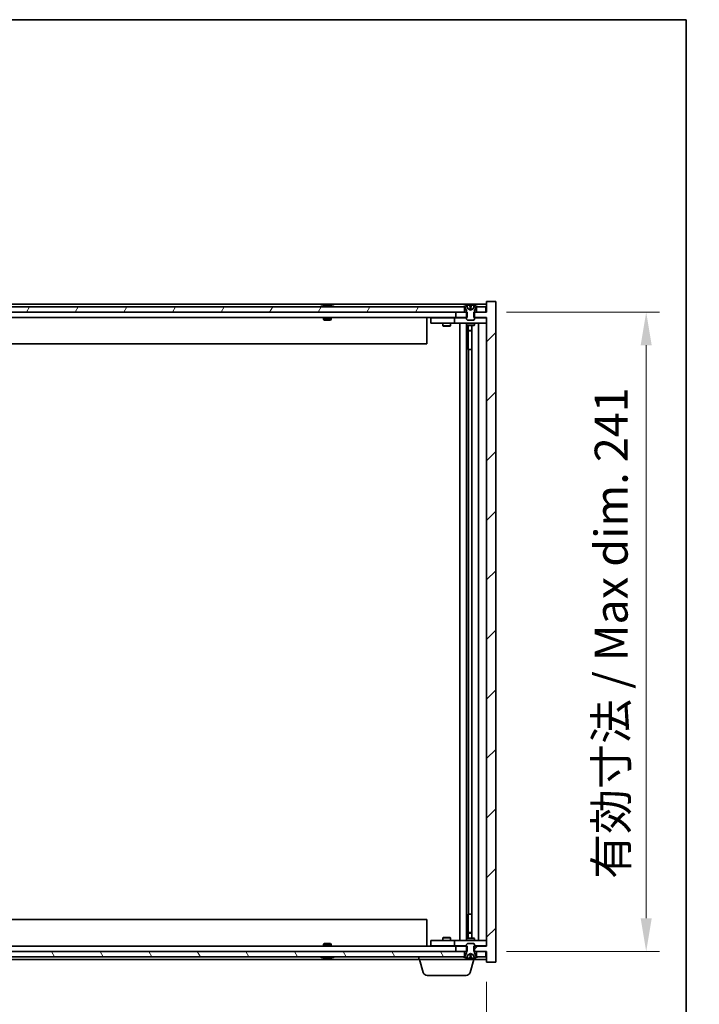
# Model space of a CAD drawing. Units: millimetres. Extents: x 0 to 10226, y 0 to 1405.
# Drawn here: x 3669 to 3925, y 1034 to 1405 of the extents above; entities that cross this region are included whole.
import ezdxf

# ---------------------------------------------------------------- set-up
doc = ezdxf.new("R2010")
doc.units = ezdxf.units.MM
doc.header["$LTSCALE"] = 5
doc.layers.get('Defpoints').update_dxf_attribs({"lineweight": 25})
for name, color, linetype, lineweight in [('Border (ISO)', 7, 'Continuous', 35), ('Dimension (ISO)', 7, 'Continuous', 18), ('Dimension (ISO) @ 1', 7, 'Continuous', 18), ('Hatch (ISO)', 1, 'Continuous', 18), ('Visible (ISO)', 7, 'Continuous', 35)]:
    doc.layers.add(name, color=color, linetype=linetype, lineweight=lineweight)
doc.styles.add('Note Text (TK)', font='txt')
doc.dimstyles.new('Default - Method 1b (TK)', dxfattribs={"dimscale": 5, "dimtxt": 2.5, "dimasz": 2.5, "dimexe": 1, "dimexo": 1.5, "dimgap": 1, "dimtad": 1, "dimtoh": 1, "dimrnd": 1e-08, "dimdsep": 46, "dimtxsty": 'Note Text (TK)', "dimcen": 0.09, "dimdle": 5, "dimclrd": 100, "dimclre": 100, "dimclrt": 7, "dimadec": 1, "dimazin": 1, "dimtfac": 1, "dimtmove": 0, "dimatfit": 3, "dimfxl": 1, "dimtolj": 1, "dimlwd": -1, "dimlwe": -1, "dimarcsym": 0})

# ---------------------------------------------------------------- blocks, each defined once
blk = doc.blocks.new('図面枠 tk図枠')
at = {"layer": 'Border (ISO)'}
for p, q in [((14.5, 289), (405.5, 289)), ((405.5, 289), (405.5, 8))]:
    blk.add_line(p, q, dxfattribs=at)
blk = doc.blocks.new('*D116')
at = {"layer": 'Defpoints', "color": 0}
for p in [(3420.73, 1049.76), (3844.73, 1049.76), (3844.73, 989.76)]:
    blk.add_point(p, dxfattribs=at)
at = {"layer": 'Dimension (ISO)', "color": 100}
for p, q in [((3420.73, 1042.26), (3420.73, 984.76)), ((3844.73, 1042.26), (3844.73, 984.76)), ((3433.23, 989.76), (3832.23, 989.76))]:
    blk.add_line(p, q, dxfattribs=at)
for points in [[(3433.23, 991.84), (3433.23, 987.68), (3420.73, 989.76)], [(3832.23, 991.84), (3832.23, 987.68), (3844.73, 989.76)]]:
    blk.add_solid(points, dxfattribs=at)
at = {"layer": 'Dimension (ISO)', "color": 7, "insert": (3538.15, 1002.96), "char_height": 12.5, "attachment_point": 4, "style": 'Note Text (TK)'}
blk.add_mtext('\\A1;\\fＭＳ Ｐゴシック|b0|i0;\\H12.4365;有効寸法 / Max dim. 424', dxfattribs=at)
blk = doc.blocks.new('*D117')
at = {"layer": 'Defpoints', "color": 0}
for p in [(3844.73, 1294.76), (3844.73, 1053.76), (3904.97, 1053.76)]:
    blk.add_point(p, dxfattribs=at)
at = {"layer": 'Dimension (ISO)', "color": 100}
for p, q in [((3852.23, 1294.76), (3909.97, 1294.76)), ((3904.97, 1282.26), (3904.97, 1066.26)), ((3852.23, 1053.76), (3909.97, 1053.76))]:
    blk.add_line(p, q, dxfattribs=at)
for points in [[(3902.88, 1282.26), (3907.05, 1282.26), (3904.97, 1294.76)], [(3902.88, 1066.26), (3907.05, 1066.26), (3904.97, 1053.76)]]:
    blk.add_solid(points, dxfattribs=at)
at = {"layer": 'Dimension (ISO)', "color": 7, "insert": (3891.77, 1081.09), "char_height": 12.5, "attachment_point": 4, "rotation": 90, "style": 'Note Text (TK)'}
blk.add_mtext('\\A1;\\fＭＳ Ｐゴシック|b0|i0;\\H12.4365;有効寸法 / Max dim. 241', dxfattribs=at)

msp = doc.modelspace()

# ---------------------------------------------------------------- hatches: boundary and pattern name
at = {"layer": 'Hatch (ISO)'}
h = msp.add_hatch(dxfattribs=at)
h.set_pattern_fill('ANSI31', color=256, scale=127, angle=14.999978, style=0)
h.set_pattern_definition([(60, (1892.5, -40), (-13.74815, 7.93751), [])])
h.paths.add_polyline_path([(3836.4786, 1294.7592), (3836.4786, 1296.7592), (3835.9286, 1296.7592), (3429.5286, 1296.7592), (3428.9786, 1296.7592), (3428.9786, 1294.7592), (3432.2286, 1294.7592), (3833.2286, 1294.7592)])
h.paths.add_polyline_path([(3420.9786, 1296.7592), (3420.9786, 1294.7592), (3424.4786, 1294.7592), (3424.4786, 1296.7592), (3423.9286, 1296.7592)])
h.paths.add_polyline_path([(3844.4786, 1294.7592), (3844.4786, 1296.7592), (3841.5286, 1296.7592), (3840.9786, 1296.7592), (3840.9786, 1294.7592)])
h = msp.add_hatch(dxfattribs=at)
h.set_pattern_fill('ANSI31', color=256, scale=127, style=0)
h.set_pattern_definition([(45, (1892.5, -40), (-11.22532, 11.22532), [])])
h.paths.add_polyline_path([(3837.4991, 1292.7592), (3837.4991, 1294.7592), (3837.2286, 1294.7592), (3836.4786, 1294.7592), (3833.2286, 1294.7592), (3833.2286, 1292.7592), (3837.2286, 1292.7592)])
h.paths.add_polyline_path([(3837.4991, 1053.7592), (3837.4991, 1055.7592), (3837.2286, 1055.7592), (3833.2286, 1055.7592), (3833.2286, 1053.7592), (3836.4786, 1053.7592), (3837.2286, 1053.7592)])
h.paths.add_polyline_path([(3848.2286, 1298.7592), (3844.7286, 1298.7592), (3844.7286, 1294.7592), (3844.4786, 1294.7592), (3840.9786, 1294.7592), (3840.2286, 1294.7592), (3839.9581, 1294.7592), (3839.9581, 1292.7592), (3840.2286, 1292.7592), (3844.7286, 1292.7592), (3844.7286, 1055.7592), (3840.2286, 1055.7592), (3839.9581, 1055.7592), (3839.9581, 1053.7592), (3840.2286, 1053.7592), (3840.9786, 1053.7592), (3844.4786, 1053.7592), (3844.7286, 1053.7592), (3844.7286, 1049.7592), (3848.2286, 1049.7592)])
h = msp.add_hatch(dxfattribs=at)
h.set_pattern_fill('ANSI31', color=256, scale=127, angle=-14.999978, style=0)
h.set_pattern_definition([(30, (1892.5, -40), (-7.93751, 13.74815), [])])
edge = h.paths.add_edge_path()
edge.add_line((3840.8286, 1296.7592), (3840.9786, 1296.7592))
edge.add_line((3840.9786, 1296.7592), (3841.5286, 1296.7592))
edge.add_ellipse((3838.7286, 1290.5054), major_axis=(2.8, 6.2538), ratio=1, start_angle=0, end_angle=11.474153)
edge.add_line((3840.2286, 1297.1912), (3839.6612, 1296.0533))
edge.add_line((3839.6612, 1296.0533), (3838.7286, 1295.5574))
edge.add_line((3838.7286, 1295.5574), (3837.7959, 1296.0533))
edge.add_line((3837.7959, 1296.0533), (3837.2286, 1297.1912))
edge.add_ellipse((3838.7286, 1290.5054), major_axis=(-1.5, 6.6858), ratio=1, start_angle=0, end_angle=11.474153)
edge.add_line((3835.9286, 1296.7592), (3836.4786, 1296.7592))
edge.add_line((3836.4786, 1296.7592), (3836.6286, 1296.7592))
edge.add_line((3836.6286, 1296.7592), (3837.2286, 1295.2592))
edge.add_line((3837.2286, 1295.2592), (3837.2286, 1294.7592))
edge.add_line((3837.2286, 1294.7592), (3837.2286, 1292.7592))
edge.add_line((3837.2286, 1292.7592), (3837.2286, 1292.066))
edge.add_line((3837.2286, 1292.066), (3837.5353, 1291.7592))
edge.add_line((3837.5353, 1291.7592), (3839.9218, 1291.7592))
edge.add_line((3839.9218, 1291.7592), (3840.2286, 1292.066))
edge.add_line((3840.2286, 1292.066), (3840.2286, 1292.7592))
edge.add_line((3840.2286, 1292.7592), (3840.2286, 1294.7592))
edge.add_line((3840.2286, 1294.7592), (3840.2286, 1295.2592))
edge.add_line((3840.2286, 1295.2592), (3840.8286, 1296.7592))
h = msp.add_hatch(dxfattribs=at)
h.set_pattern_fill('ANSI31', color=256, scale=127, angle=90.00021, style=0)
h.set_pattern_definition([(135.0002, (1892.5, -40), (-11.22528, -11.22536), [])])
edge = h.paths.add_edge_path()
edge.add_line((3836.6286, 1051.7592), (3836.4786, 1051.7592))
edge.add_line((3836.4786, 1051.7592), (3835.9286, 1051.7592))
edge.add_ellipse((3838.7286, 1058.013), major_axis=(-2.8, -6.2538), ratio=1, start_angle=0, end_angle=11.474153)
edge.add_line((3837.2286, 1051.3272), (3837.7959, 1052.4651))
edge.add_line((3837.7959, 1052.4651), (3838.7286, 1052.961))
edge.add_line((3838.7286, 1052.961), (3839.6612, 1052.4651))
edge.add_line((3839.6612, 1052.4651), (3840.2286, 1051.3272))
edge.add_ellipse((3838.7286, 1058.013), major_axis=(1.5, -6.6858), ratio=1, start_angle=0, end_angle=11.474153)
edge.add_line((3841.5286, 1051.7592), (3840.9786, 1051.7592))
edge.add_line((3840.9786, 1051.7592), (3840.8286, 1051.7592))
edge.add_line((3840.8286, 1051.7592), (3840.2286, 1053.2592))
edge.add_line((3840.2286, 1053.2592), (3840.2286, 1053.7592))
edge.add_line((3840.2286, 1053.7592), (3840.2286, 1055.7592))
edge.add_line((3840.2286, 1055.7592), (3840.2286, 1056.4524))
edge.add_line((3840.2286, 1056.4524), (3839.9218, 1056.7592))
edge.add_line((3839.9218, 1056.7592), (3837.5353, 1056.7592))
edge.add_line((3837.5353, 1056.7592), (3837.2286, 1056.4524))
edge.add_line((3837.2286, 1056.4524), (3837.2286, 1055.7592))
edge.add_line((3837.2286, 1055.7592), (3837.2286, 1053.7592))
edge.add_line((3837.2286, 1053.7592), (3837.2286, 1053.2592))
edge.add_line((3837.2286, 1053.2592), (3836.6286, 1051.7592))
h = msp.add_hatch(dxfattribs=at)
h.set_pattern_fill('ANSI31', color=256, scale=127, angle=75.000175, style=0)
h.set_pattern_definition([(120.0002, (1892.5, -40), (-13.74813, -7.93754), [])])
h.paths.add_polyline_path([(3836.4786, 1051.7592), (3836.4786, 1053.7592), (3833.2286, 1053.7592), (3432.2286, 1053.7592), (3428.9786, 1053.7592), (3428.9786, 1051.7592), (3429.5286, 1051.7592), (3835.9286, 1051.7592)])
h.paths.add_polyline_path([(3420.9786, 1053.7592), (3420.9786, 1051.7592), (3423.9286, 1051.7592), (3424.4786, 1051.7592), (3424.4786, 1053.7592)])
h.paths.add_polyline_path([(3844.4786, 1051.7592), (3844.4786, 1053.7592), (3840.9786, 1053.7592), (3840.9786, 1051.7592), (3841.5286, 1051.7592)])

# ---------------------------------------------------------------- linework, layer by layer
at = {"layer": 'Visible (ISO)'}
for p, q in [((3844.7286, 1297.7592), (3420.7286, 1297.7592)), ((3836.4786, 1296.7592), (3428.9786, 1296.7592)), ((3783.3574, 1297.1912), (3783.5989, 1297.1912)), ((3784.3084, 1297.3431), (3784.3102, 1297.3221)), ((3785.1488, 1297.3431), (3785.1414, 1297.2589)), ((3785.3367, 1297.1912), (3785.7155, 1297.1912)), ((3835.9286, 1296.7592), (3836.6286, 1296.7592)), ((3836.4786, 1294.7592), (3836.4786, 1296.7592)), ((3836.6286, 1296.7592), (3837.2286, 1295.2592)), ((3837.7959, 1296.0533), (3837.2286, 1297.1912)), ((3837.2286, 1297.1912), (3837.2455, 1297.1912)), ((3838.7286, 1295.5574), (3837.7959, 1296.0533)), ((3837.7959, 1296.0533), (3837.8049, 1296.0533)), ((3838.5039, 1297.1912), (3838.9532, 1297.1912)), ((3838.5991, 1296.0533), (3838.8581, 1296.0533)), ((3839.6612, 1296.0533), (3838.7286, 1295.5574)), ((3839.6522, 1296.0533), (3839.6612, 1296.0533)), ((3840.2286, 1297.1912), (3839.6612, 1296.0533)), ((3840.2117, 1297.1912), (3840.2286, 1297.1912)), ((3840.2286, 1295.2592), (3840.8286, 1296.7592)), ((3840.8286, 1296.7592), (3841.5286, 1296.7592)), ((3844.4786, 1296.7592), (3840.9786, 1296.7592)), ((3840.9786, 1296.7592), (3840.9786, 1294.7592)), ((3844.4786, 1294.7592), (3844.4786, 1296.7592)), ((3848.2286, 1298.7592), (3844.7286, 1298.7592)), ((3844.7286, 1298.7592), (3844.7286, 1294.7592)), ((3848.2286, 1049.7592), (3848.2286, 1298.7592)), ((3428.9786, 1294.7592), (3836.4786, 1294.7592)), ((3833.2286, 1292.7592), (3432.2286, 1292.7592)), ((3783.2286, 1292.7592), (3783.2286, 1292.066)), ((3783.2286, 1292.066), (3786.2286, 1292.066)), ((3783.5353, 1291.7592), (3783.2286, 1292.066)), ((3785.9218, 1291.7592), (3783.5353, 1291.7592)), ((3785.9218, 1291.7592), (3786.2286, 1292.066)), ((3786.2286, 1292.7592), (3786.2286, 1292.066)), ((3822.2286, 1292.7592), (3822.2286, 1282.7592)), ((3823.7286, 1292.6592), (3823.7286, 1290.6592)), ((3823.7286, 1292.6592), (3824.7286, 1292.6592)), ((3831.7286, 1292.6592), (3824.7286, 1292.6592)), ((3828.3819, 1292.7592), (3828.3819, 1292.6592)), ((3831.0752, 1292.7592), (3831.0752, 1292.6592)), ((3832.7286, 1292.6592), (3831.7286, 1292.6592)), ((3832.7286, 1292.6592), (3832.7286, 1290.6592)), ((3832.7286, 1292.6592), (3833.7286, 1292.6592)), ((3837.4991, 1294.7592), (3833.2286, 1294.7592)), ((3833.2286, 1294.7592), (3833.2286, 1292.7592)), ((3833.2286, 1292.7592), (3837.4991, 1292.7592)), ((3837.2286, 1292.6592), (3833.7286, 1292.6592)), ((3837.2286, 1295.2592), (3837.2286, 1292.066)), ((3837.2286, 1292.066), (3837.5353, 1291.7592)), ((3837.4991, 1292.7592), (3837.4991, 1294.7592)), ((3837.5353, 1291.7592), (3839.9218, 1291.7592)), ((3839.9218, 1291.7592), (3840.2286, 1292.066)), ((3844.7286, 1294.7592), (3839.9581, 1294.7592)), ((3839.9581, 1294.7592), (3839.9581, 1292.7592)), ((3839.9581, 1292.7592), (3844.7286, 1292.7592)), ((3840.2286, 1292.066), (3840.2286, 1295.2592)), ((3843.7286, 1292.6592), (3840.2286, 1292.6592)), ((3840.9786, 1294.7592), (3844.4786, 1294.7592)), ((3843.7286, 1292.6592), (3844.7286, 1292.6592)), ((3844.7286, 1292.7592), (3844.7286, 1055.7592)), ((3824.7286, 1290.6592), (3823.7286, 1290.6592)), ((3824.7286, 1290.6592), (3831.7286, 1290.6592)), ((3828.2286, 1290.6592), (3828.2286, 1289.6092)), ((3828.2286, 1289.6092), (3831.2286, 1289.6092)), ((3828.5353, 1289.4558), (3828.2286, 1289.6092)), ((3830.9218, 1289.4558), (3828.5353, 1289.4558)), ((3830.9218, 1289.4558), (3831.2286, 1289.6092)), ((3831.2286, 1290.6592), (3831.2286, 1289.6092)), ((3831.7286, 1290.6592), (3832.7286, 1290.6592)), ((3833.7286, 1290.6592), (3832.7286, 1290.6592)), ((3833.7286, 1290.6592), (3843.7286, 1290.6592)), ((3834.7286, 1057.8592), (3834.7286, 1290.6592)), ((3837.1786, 1290.6592), (3837.1786, 1057.8592)), ((3837.2286, 1290.6592), (3837.2286, 1289.9092)), ((3837.2286, 1289.9092), (3840.2286, 1289.9092)), ((3837.5353, 1289.7558), (3837.2286, 1289.9092)), ((3839.9218, 1289.7558), (3837.5353, 1289.7558)), ((3837.7786, 1289.7558), (3837.7786, 1287.8092)), ((3837.7786, 1280.6592), (3837.7786, 1289.7558)), ((3839.2786, 1289.7558), (3839.2786, 1058.7626)), ((3839.9218, 1289.7558), (3840.2286, 1289.9092)), ((3840.2286, 1290.6592), (3840.2286, 1289.9092)), ((3841.7286, 1290.6592), (3841.7286, 1057.8592)), ((3844.7286, 1290.6592), (3843.7286, 1290.6592)), ((3837.7786, 1287.8092), (3839.2786, 1287.8092)), ((3838.0853, 1287.6558), (3837.7786, 1287.8092)), ((3839.2786, 1287.6558), (3838.0853, 1287.6558)), ((3822.2286, 1282.7592), (3443.2286, 1282.7592)), ((3837.9786, 1280.6592), (3837.7786, 1280.6592)), ((3839.2786, 1280.6592), (3837.9786, 1280.6592)), ((3837.9786, 1280.6592), (3837.9786, 1067.8592)), ((3443.2286, 1065.7592), (3822.2286, 1065.7592)), ((3822.2286, 1055.7592), (3822.2286, 1065.7592)), ((3837.7786, 1058.7626), (3837.7786, 1067.8592)), ((3837.7786, 1067.8592), (3837.9786, 1067.8592)), ((3837.9786, 1067.8592), (3839.2786, 1067.8592)), ((3823.7286, 1057.8592), (3823.7286, 1055.8592)), ((3823.7286, 1057.8592), (3824.7286, 1057.8592)), ((3831.7286, 1057.8592), (3824.7286, 1057.8592)), ((3828.5353, 1059.0626), (3828.2286, 1058.9092)), ((3831.2286, 1058.9092), (3828.2286, 1058.9092)), ((3828.2286, 1057.8592), (3828.2286, 1058.9092)), ((3828.5353, 1059.0626), (3830.9218, 1059.0626)), ((3830.9218, 1059.0626), (3831.2286, 1058.9092)), ((3831.2286, 1057.8592), (3831.2286, 1058.9092)), ((3832.7286, 1057.8592), (3831.7286, 1057.8592)), ((3832.7286, 1057.8592), (3832.7286, 1055.8592)), ((3832.7286, 1057.8592), (3833.7286, 1057.8592)), ((3843.7286, 1057.8592), (3833.7286, 1057.8592)), ((3837.5353, 1058.7626), (3837.2286, 1058.6092)), ((3840.2286, 1058.6092), (3837.2286, 1058.6092)), ((3837.2286, 1057.8592), (3837.2286, 1058.6092)), ((3837.5353, 1058.7626), (3839.9218, 1058.7626)), ((3838.0853, 1060.8626), (3837.7786, 1060.7092)), ((3839.2786, 1060.7092), (3837.7786, 1060.7092)), ((3837.7786, 1058.7626), (3837.7786, 1060.7092)), ((3838.0853, 1060.8626), (3839.2786, 1060.8626)), ((3839.9218, 1058.7626), (3840.2286, 1058.6092)), ((3840.2286, 1057.8592), (3840.2286, 1058.6092)), ((3843.7286, 1057.8592), (3844.7286, 1057.8592)), ((3432.2286, 1055.7592), (3833.2286, 1055.7592)), ((3783.5353, 1056.7592), (3783.2286, 1056.4524)), ((3786.2286, 1056.4524), (3783.2286, 1056.4524)), ((3783.2286, 1055.7592), (3783.2286, 1056.4524)), ((3783.5353, 1056.7592), (3785.9218, 1056.7592)), ((3785.9218, 1056.7592), (3786.2286, 1056.4524)), ((3786.2286, 1055.7592), (3786.2286, 1056.4524)), ((3824.7286, 1055.8592), (3823.7286, 1055.8592)), ((3824.7286, 1055.8592), (3831.7286, 1055.8592)), ((3828.3819, 1055.7592), (3828.3819, 1055.8592)), ((3831.0752, 1055.7592), (3831.0752, 1055.8592)), ((3831.7286, 1055.8592), (3832.7286, 1055.8592)), ((3833.7286, 1055.8592), (3832.7286, 1055.8592)), ((3837.4991, 1055.7592), (3833.2286, 1055.7592)), ((3833.2286, 1055.7592), (3833.2286, 1053.7592)), ((3833.7286, 1055.8592), (3837.2286, 1055.8592)), ((3837.5353, 1056.7592), (3837.2286, 1056.4524)), ((3837.2286, 1056.4524), (3837.2286, 1053.2592)), ((3837.4991, 1053.7592), (3837.4991, 1055.7592)), ((3839.9218, 1056.7592), (3837.5353, 1056.7592)), ((3840.2286, 1056.4524), (3839.9218, 1056.7592)), ((3844.7286, 1055.7592), (3839.9581, 1055.7592)), ((3839.9581, 1055.7592), (3839.9581, 1053.7592)), ((3840.2286, 1053.2592), (3840.2286, 1056.4524)), ((3840.2286, 1055.8592), (3843.7286, 1055.8592)), ((3844.7286, 1055.8592), (3843.7286, 1055.8592)), ((3836.4786, 1053.7592), (3428.9786, 1053.7592)), ((3428.9786, 1051.7592), (3836.4786, 1051.7592)), ((3446.2286, 1050.7592), (3819.2286, 1050.7592)), ((3783.5989, 1051.3272), (3783.3574, 1051.3272)), ((3784.3084, 1051.1753), (3784.3102, 1051.1963)), ((3785.1488, 1051.1753), (3785.1414, 1051.2594)), ((3785.7155, 1051.3272), (3785.3367, 1051.3272)), ((3819.2286, 1050.7592), (3819.2286, 1051.7592)), ((3840.2286, 1050.7592), (3819.2286, 1050.7592)), ((3820.9079, 1045.8282), (3819.4286, 1050.7592)), ((3833.2286, 1053.7592), (3837.4991, 1053.7592)), ((3836.6286, 1051.7592), (3835.9286, 1051.7592)), ((3836.4786, 1051.7592), (3836.4786, 1053.7592)), ((3837.2286, 1053.2592), (3836.6286, 1051.7592)), ((3837.2286, 1051.3272), (3837.7959, 1052.4651)), ((3837.2455, 1051.3272), (3837.2286, 1051.3272)), ((3837.7959, 1052.4651), (3838.7286, 1052.961)), ((3837.8049, 1052.4651), (3837.7959, 1052.4651)), ((3838.9532, 1051.3272), (3838.5039, 1051.3272)), ((3838.5493, 1045.8282), (3840.0286, 1050.7592)), ((3838.8581, 1052.4651), (3838.5991, 1052.4651)), ((3838.7286, 1052.961), (3839.6612, 1052.4651)), ((3839.6612, 1052.4651), (3839.6522, 1052.4651)), ((3839.6612, 1052.4651), (3840.2286, 1051.3272)), ((3839.9581, 1053.7592), (3844.7286, 1053.7592)), ((3840.2286, 1051.3272), (3840.2117, 1051.3272)), ((3840.8286, 1051.7592), (3840.2286, 1053.2592)), ((3840.2286, 1050.7592), (3840.2286, 1051.3272)), ((3840.2286, 1050.7592), (3844.7286, 1050.7592)), ((3841.5286, 1051.7592), (3840.8286, 1051.7592)), ((3844.4786, 1053.7592), (3840.9786, 1053.7592)), ((3840.9786, 1053.7592), (3840.9786, 1051.7592)), ((3840.9786, 1051.7592), (3844.4786, 1051.7592)), ((3844.4786, 1051.7592), (3844.4786, 1053.7592)), ((3844.7286, 1053.7592), (3844.7286, 1049.7592)), ((3844.7286, 1049.7592), (3848.2286, 1049.7592)), ((3837.1125, 1044.7592), (3822.3446, 1044.7592))]:
    msp.add_line(p, q, dxfattribs=at)
for centre, radius, start, end in [((3784.7286, 1290.5054), 6.852, 93.955988, 114.119419), ((3784.7286, 1290.5054), 6.852, 65.880581, 86.044012), ((3838.7286, 1290.5054), 6.852, 102.645266, 114.119419), ((3838.7286, 1290.5054), 6.852, 65.880581, 77.354734), ((3784.7286, 1058.013), 6.852, 245.880581, 266.044012), ((3784.7286, 1058.013), 6.852, 273.955988, 294.119419), ((3838.7286, 1058.013), 6.852, 245.880581, 257.354734), ((3838.7286, 1058.013), 6.852, 282.645266, 294.119419), ((3822.3446, 1046.2592), 1.5, 196.699244, 270), ((3837.1125, 1046.2592), 1.5, 270, 343.300756)]:
    msp.add_arc(centre, radius, start, end, dxfattribs=at)
for centre, major_axis, ratio, start_param, end_param in [((3784.9169, 1290.5357), (-1.0859, 6.7565), 0.83565967, 6.21602586, 6.36786311), ((3784.5449, 1290.5357), (1.1124, 6.7522), 0.84411984, 0.2045287, 0.35636595), ((3785.0188, 1290.5357), (-0.7099, 6.8063), 0.54228847, 6.00850234, 6.16033959), ((3784.9123, 1290.5357), (-1.1124, 6.7522), 0.84411984, 6.05001654, 6.07865661), ((3784.4354, 1290.5357), (0.7028, 6.807), 0.52902323, 6.11956817, 6.27140543), ((3838.7313, 1290.5357), (-6.8155, 0.6152), 0.99616364, 4.86909786, 5.02093511), ((3839.0745, 1290.5357), (-0.5964, 6.8172), 0.00786672, 6.06431225, 6.2161495), ((3838.3826, 1290.5357), (0.5964, 6.8172), 0.00786672, 0.06703581, 0.21887306), ((3838.7258, 1290.5357), (-6.8155, -0.6152), 0.99616364, 4.40384284, 4.55568009), ((3784.9169, 1057.9827), (-1.0859, -6.7565), 0.83565967, 6.19850751, 6.35034476), ((3784.5449, 1057.9827), (1.1124, -6.7522), 0.84411984, 5.92681936, 6.07865661), ((3785.0188, 1057.9827), (-0.7099, -6.8063), 0.54228847, 0.12284572, 0.27468297), ((3784.9123, 1057.9827), (-1.1124, -6.7522), 0.84411984, 0.2045287, 0.23316877), ((3784.4354, 1057.9827), (0.7028, -6.807), 0.52902323, 0.01177988, 0.16361713), ((3838.7313, 1057.9827), (6.8155, 0.6152), 0.99616364, 4.40384285, 4.5556801), ((3839.0745, 1057.9827), (-0.5964, -6.8172), 0.00786672, 0.06703581, 0.21887306), ((3838.3826, 1057.9827), (0.5964, -6.8172), 0.00786672, 6.06431225, 6.2161495), ((3838.7258, 1057.9827), (6.8155, -0.6152), 0.99616364, 4.86909786, 5.02093511)]:
    msp.add_ellipse(centre, major_axis=major_axis, ratio=ratio, start_param=start_param, end_param=end_param, dxfattribs=at)
for points, knots in [([(3784.3083, 1297.3431), (3784.3083, 1297.3434), (3784.3064, 1297.3436), (3784.297, 1297.3435), (3784.2856, 1297.343), (3784.2537, 1297.341), (3784.2337, 1297.3395), (3784.2123, 1297.3378)], [0.0113123648, 0.0113123648, 0.0113123648, 0.0113123648, 0.0159362086, 0.0159362086, 0.0239050461, 0.0239050461, 0.0315396273, 0.0315396273, 0.0315396273, 0.0315396273]), ([(3784.4765, 1297.3378), (3784.499, 1297.3396), (3784.5258, 1297.3411), (3784.5815, 1297.3431), (3784.6103, 1297.3436), (3784.662, 1297.3435), (3784.6885, 1297.343), (3784.7336, 1297.341), (3784.7525, 1297.3395), (3784.7665, 1297.3378)], [0, 0, 0, 0, 0.0079679566, 0.0079679566, 0.0159359132, 0.0159359132, 0.0239048984, 0.0239048984, 0.0315396272, 0.0315396272, 0.0315396272, 0.0315396272]), ([(3784.9807, 1297.3378), (3784.9581, 1297.3396), (3784.9313, 1297.3411), (3784.8757, 1297.3431), (3784.8469, 1297.3436), (3784.7951, 1297.3435), (3784.7687, 1297.343), (3784.7397, 1297.3417), (3784.734, 1297.3414), (3784.7286, 1297.3411)], [0, 0, 0, 0, 0.0079681043, 0.0079681043, 0.0159362086, 0.0159362086, 0.0239050461, 0.0239050461, 0.0259538141, 0.0259538141, 0.0259538141, 0.0259538141]), ([(3785.1806, 1297.3378), (3785.1667, 1297.3396), (3785.1563, 1297.3411), (3785.147, 1297.3431), (3785.1482, 1297.3436), (3785.1601, 1297.3435), (3785.1716, 1297.343), (3785.1921, 1297.3417), (3785.1966, 1297.3414), (3785.2013, 1297.3411)], [0, 0, 0, 0, 0.0079679566, 0.0079679566, 0.0159359132, 0.0159359132, 0.0239048984, 0.0239048984, 0.0259538078, 0.0259538078, 0.0259538078, 0.0259538078]), ([(3838.483, 1297.3378), (3838.4826, 1297.3396), (3838.477, 1297.3411), (3838.4549, 1297.3431), (3838.4384, 1297.3436), (3838.4005, 1297.3435), (3838.3766, 1297.343), (3838.3255, 1297.341), (3838.2985, 1297.3395), (3838.2729, 1297.3378)], [0, 0, 0, 0, 0.0079679566, 0.0079679566, 0.0159359132, 0.0159359132, 0.0239048984, 0.0239048984, 0.0315396272, 0.0315396272, 0.0315396272, 0.0315396272]), ([(3838.617, 1295.8063), (3838.6184, 1295.7865), (3838.6131, 1295.7668), (3838.5953, 1295.7412), (3838.5849, 1295.7312), (3838.5572, 1295.7171), (3838.54, 1295.7131), (3838.503, 1295.7131), (3838.4809, 1295.7171), (3838.4341, 1295.7312), (3838.4093, 1295.7412), (3838.3514, 1295.7668), (3838.312, 1295.7865), (3838.274, 1295.8063)], [0.1535075344, 0.1535075344, 0.1535075344, 0.1535075344, 0.1654059619, 0.1654059619, 0.1732444887, 0.1732444887, 0.1810830155, 0.1810830155, 0.1889215423, 0.1889215423, 0.1967600691, 0.1967600691, 0.2086584966, 0.2086584966, 0.2086584966, 0.2086584966]), ([(3839.1832, 1295.8063), (3839.1452, 1295.7865), (3839.1057, 1295.7668), (3839.0478, 1295.7412), (3839.0231, 1295.7312), (3838.9762, 1295.7171), (3838.9541, 1295.7131), (3838.9172, 1295.7131), (3838.8999, 1295.7171), (3838.8723, 1295.7312), (3838.8618, 1295.7412), (3838.8441, 1295.7668), (3838.8387, 1295.7865), (3838.8402, 1295.8063)], [0.1535075344, 0.1535075344, 0.1535075344, 0.1535075344, 0.1654059619, 0.1654059619, 0.1732444887, 0.1732444887, 0.1810830155, 0.1810830155, 0.1889215423, 0.1889215423, 0.1967600691, 0.1967600691, 0.2086584966, 0.2086584966, 0.2086584966, 0.2086584966]), ([(3839.1842, 1297.3378), (3839.1577, 1297.3396), (3839.1295, 1297.3411), (3839.0776, 1297.3431), (3839.054, 1297.3436), (3839.0167, 1297.3435), (3839.0006, 1297.343), (3838.9797, 1297.341), (3838.9745, 1297.3395), (3838.9742, 1297.3378)], [0, 0, 0, 0, 0.0079679566, 0.0079679566, 0.0159359132, 0.0159359132, 0.0239048984, 0.0239048984, 0.0315396272, 0.0315396272, 0.0315396272, 0.0315396272]), ([(3784.2123, 1051.1806), (3784.2345, 1051.1788), (3784.2553, 1051.1773), (3784.2871, 1051.1753), (3784.2982, 1051.1748), (3784.3067, 1051.1748), (3784.3083, 1051.175), (3784.3083, 1051.1753)], [0, 0, 0, 0, 0.0079679566, 0.0079679566, 0.0159359132, 0.0159359132, 0.0202429014, 0.0202429014, 0.0202429014, 0.0202429014]), ([(3784.7665, 1051.1806), (3784.752, 1051.1788), (3784.732, 1051.1773), (3784.6855, 1051.1753), (3784.6589, 1051.1748), (3784.6069, 1051.1749), (3784.5781, 1051.1754), (3784.5238, 1051.1774), (3784.4982, 1051.1789), (3784.4765, 1051.1806)], [0, 0, 0, 0, 0.0079681043, 0.0079681043, 0.0159362086, 0.0159362086, 0.0239050461, 0.0239050461, 0.0315396273, 0.0315396273, 0.0315396273, 0.0315396273]), ([(3784.7286, 1051.1773), (3784.7349, 1051.1769), (3784.7415, 1051.1766), (3784.7717, 1051.1753), (3784.7983, 1051.1748), (3784.8502, 1051.1749), (3784.879, 1051.1754), (3784.9334, 1051.1774), (3784.959, 1051.1789), (3784.9807, 1051.1806)], [0.0056033499, 0.0056033499, 0.0056033499, 0.0056033499, 0.0079679566, 0.0079679566, 0.0159359132, 0.0159359132, 0.0239048984, 0.0239048984, 0.0315396272, 0.0315396272, 0.0315396272, 0.0315396272]), ([(3785.2013, 1051.1773), (3785.1958, 1051.1769), (3785.1907, 1051.1766), (3785.17, 1051.1753), (3785.159, 1051.1748), (3785.1479, 1051.1749), (3785.1472, 1051.1754), (3785.1571, 1051.1774), (3785.1672, 1051.1789), (3785.1806, 1051.1806)], [0.0056033558, 0.0056033558, 0.0056033558, 0.0056033558, 0.0079681043, 0.0079681043, 0.0159362086, 0.0159362086, 0.0239050461, 0.0239050461, 0.0315396273, 0.0315396273, 0.0315396273, 0.0315396273]), ([(3838.2729, 1051.1806), (3838.2994, 1051.1788), (3838.3277, 1051.1773), (3838.3795, 1051.1753), (3838.4032, 1051.1748), (3838.4404, 1051.1749), (3838.4566, 1051.1754), (3838.4774, 1051.1774), (3838.4826, 1051.1789), (3838.483, 1051.1806)], [0, 0, 0, 0, 0.0079681043, 0.0079681043, 0.0159362086, 0.0159362086, 0.0239050461, 0.0239050461, 0.0315396273, 0.0315396273, 0.0315396273, 0.0315396273]), ([(3838.274, 1052.7121), (3838.312, 1052.7319), (3838.3514, 1052.7516), (3838.4093, 1052.7772), (3838.4341, 1052.7872), (3838.4809, 1052.8013), (3838.503, 1052.8053), (3838.54, 1052.8053), (3838.5572, 1052.8013), (3838.5849, 1052.7872), (3838.5953, 1052.7772), (3838.6131, 1052.7516), (3838.6184, 1052.7319), (3838.617, 1052.7121)], [0.1535075344, 0.1535075344, 0.1535075344, 0.1535075344, 0.1654059619, 0.1654059619, 0.1732444887, 0.1732444887, 0.1810830155, 0.1810830155, 0.1889215423, 0.1889215423, 0.1967600691, 0.1967600691, 0.2086584966, 0.2086584966, 0.2086584966, 0.2086584966]), ([(3838.8402, 1052.7121), (3838.8387, 1052.7319), (3838.8441, 1052.7516), (3838.8618, 1052.7772), (3838.8723, 1052.7872), (3838.8999, 1052.8013), (3838.9172, 1052.8053), (3838.9541, 1052.8053), (3838.9762, 1052.8013), (3839.0231, 1052.7872), (3839.0478, 1052.7772), (3839.1057, 1052.7516), (3839.1452, 1052.7319), (3839.1832, 1052.7121)], [0.1535075344, 0.1535075344, 0.1535075344, 0.1535075344, 0.1654059619, 0.1654059619, 0.1732444887, 0.1732444887, 0.1810830155, 0.1810830155, 0.1889215423, 0.1889215423, 0.1967600691, 0.1967600691, 0.2086584966, 0.2086584966, 0.2086584966, 0.2086584966]), ([(3838.9742, 1051.1806), (3838.9745, 1051.1788), (3838.9802, 1051.1773), (3839.0023, 1051.1753), (3839.0188, 1051.1748), (3839.0566, 1051.1749), (3839.0805, 1051.1754), (3839.1316, 1051.1774), (3839.1587, 1051.1789), (3839.1842, 1051.1806)], [0, 0, 0, 0, 0.0079681043, 0.0079681043, 0.0159362086, 0.0159362086, 0.0239050461, 0.0239050461, 0.0315396273, 0.0315396273, 0.0315396273, 0.0315396273])]:
    msp.add_open_spline(points, degree=3, knots=knots, dxfattribs=at)
for points, weights in [([(3837.8049, 1296.0533), (3837.5902, 1296.49), (3837.2455, 1297.1912)], [1, 1.0281372639, 1]), ([(3838.274, 1295.8063), (3838.1177, 1295.8877), (3837.8049, 1296.0533)], [1.83355827401, 1.43832634334, 1]), ([(3838.5039, 1297.1912), (3838.5626, 1296.49), (3838.5991, 1296.0533)], [1, 1.02813726379, 1]), ([(3838.5991, 1296.0533), (3838.6111, 1295.8877), (3838.617, 1295.8063)], [1, 1.43832634333, 1.83355827399]), ([(3838.8402, 1295.8063), (3838.8461, 1295.8877), (3838.8581, 1296.0533)], [1.83355827401, 1.43832634334, 1]), ([(3838.8581, 1296.0533), (3838.8946, 1296.49), (3838.9532, 1297.1912)], [1, 1.02813726371, 1]), ([(3839.6522, 1296.0533), (3839.3394, 1295.8877), (3839.1832, 1295.8063)], [1, 1.43832634333, 1.83355827399]), ([(3840.2117, 1297.1912), (3839.867, 1296.49), (3839.6522, 1296.0533)], [1, 1.02813726389, 1]), ([(3837.2455, 1051.3272), (3837.5902, 1052.0284), (3837.8049, 1052.4651)], [1, 1.02813726384, 1]), ([(3837.8049, 1052.4651), (3838.1177, 1052.6307), (3838.274, 1052.7121)], [1, 1.43832634333, 1.83355827399]), ([(3838.5991, 1052.4651), (3838.5626, 1052.0284), (3838.5039, 1051.3272)], [1, 1.0281372637, 1]), ([(3838.617, 1052.7121), (3838.6111, 1052.6307), (3838.5991, 1052.4651)], [1.83355827401, 1.43832634334, 1]), ([(3838.8581, 1052.4651), (3838.8461, 1052.6307), (3838.8402, 1052.7121)], [1, 1.43832634333, 1.83355827399]), ([(3838.9532, 1051.3272), (3838.8946, 1052.0284), (3838.8581, 1052.4651)], [1, 1.02813726819, 1]), ([(3839.1832, 1052.7121), (3839.3394, 1052.6307), (3839.6522, 1052.4651)], [1.83355827401, 1.43832634334, 1]), ([(3839.6522, 1052.4651), (3839.867, 1052.0284), (3840.2117, 1051.3272)], [1, 1.02813726389, 1])]:
    msp.add_rational_spline(points, weights, degree=2, dxfattribs=at)

# ---------------------------------------------------------------- block references
at = {"xscale": 5, "yscale": 5, "zscale": 5}
msp.add_blockref('図面枠 tk図枠', (1892.5, -40), dxfattribs=at)

# ---------------------------------------------------------------- dimensions: what is measured, and where the dimension line sits
at = {"layer": 'Dimension (ISO) @ 1', "color": 100}
for base, p1, p2, angle, picture, middle in [((3904.967, 1053.7592), (3844.7286, 1294.7592), (3844.7286, 1053.7592), 90, '*D117', (3904.967, 1174.2592)), ((3844.7286, 989.7592), (3420.7286, 1049.7592), (3844.7286, 1049.7592), 180, '*D116', (3632.7286, 989.7592))]:
    dim = msp.add_linear_dim(base=base, p1=p1, p2=p2, angle=angle, text='\\fＭＳ Ｐゴシック|b0|i0;\\H12.4365;有効寸法 / Max dim. <>', dimstyle='Default - Method 1b (TK)', override={"dimscale": 1, "dimtxt": 12.5, "dimasz": 12.5, "dimexe": 5, "dimexo": 7.5, "dimgap": 5, "dimtoh": 0, "dimdec": 2, "dimcen": 0.45, "dimtol": 0, "dimlim": 0, "dimtp": 0, "dimtm": 0, "dimtdec": 2, "dimtix": 0, "dimtofl": 0, "dimtmove": 0, "dimatfit": 1}, dxfattribs=at)
    dim.commit()
    dim.dimension.update_dxf_attribs({"geometry": picture, "text_midpoint": middle, "dimtype": 128})

doc.saveas('drawing.dxf')
